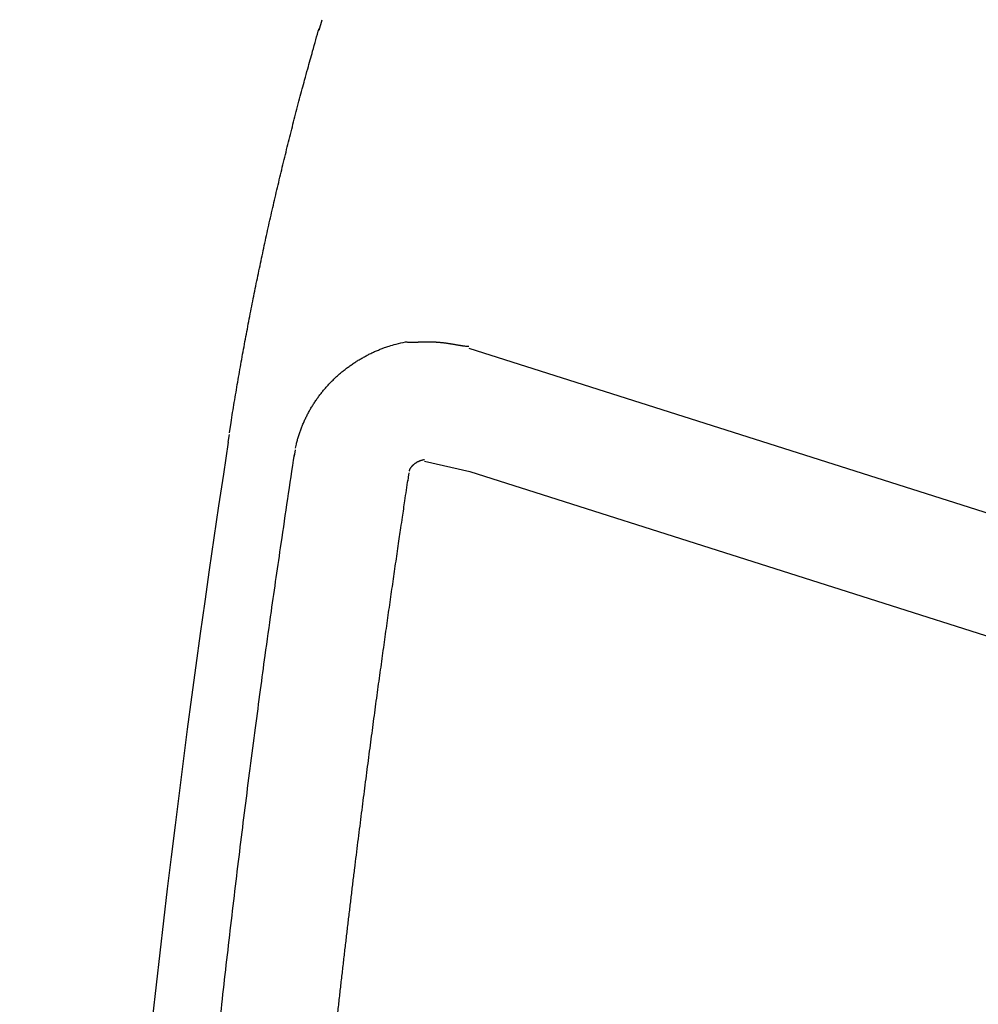
# Model space of a CAD drawing. Extents: x 412 to 493, y 623 to 766.
# Drawn here: x 450 to 450, y 646 to 647 of the extents above; entities that cross this region are included whole.
import ezdxf

# ---------------------------------------------------------------- set-up
doc = ezdxf.new("R2010")
doc.units = 0
doc.header["$MEASUREMENT"] = 0
doc.layers.add('1', color=4, linetype='Continuous')
doc.layers.add('DIM', color=3, linetype='Continuous')

# ---------------------------------------------------------------- blocks, each defined once
blk = doc.blocks.new('HSSCP')
at = {"layer": '1', "color": 4}
for points in [[(-2.67017, 0.11437), (-2.6688, 0.11903)], [(-2.60365, -0.027), (-2.03821, -0.2068)], [(-2.71054, -0.06887), (-2.71, -0.0654)], [(-2.68115, -0.0751), (-2.68064, -0.07228)], [(-2.62332, -0.07733), (-2.60315, -0.0819)], [(-2.63037, -0.08444), (-2.63005, -0.08249)], [(-2.60315, -0.0819), (-2.32553, -0.17019)], [(-2.63064, -0.08621), (-2.63037, -0.08444)]]:
    blk.add_lwpolyline(points, dxfattribs=at)
for points, knots in [([(-2.71, -0.06461), (-2.71, -0.06461), (-2.7093, -0.06011), (-2.7093, -0.06011), (-2.70906, -0.05861), (-2.70881, -0.05712), (-2.70857, -0.05562), (-2.70833, -0.05412), (-2.70808, -0.05262), (-2.70784, -0.05112), (-2.70759, -0.04962), (-2.70734, -0.04812), (-2.70708, -0.04662), (-2.70683, -0.04513), (-2.70657, -0.04363), (-2.70631, -0.04213), (-2.70605, -0.04063), (-2.7058, -0.03913), (-2.70553, -0.03763), (-2.70527, -0.03613), (-2.705, -0.03463), (-2.70473, -0.03313), (-2.70447, -0.03163), (-2.7042, -0.03013), (-2.70392, -0.02863), (-2.70365, -0.02713), (-2.70337, -0.02563), (-2.70309, -0.02414), (-2.70281, -0.02264), (-2.70253, -0.02114), (-2.70225, -0.01964), (-2.70197, -0.01814), (-2.70168, -0.01664), (-2.7014, -0.01514), (-2.7011, -0.01364), (-2.70082, -0.01214), (-2.70052, -0.01064), (-2.70023, -0.00914), (-2.69994, -0.00764), (-2.69964, -0.00614), (-2.69934, -0.00465), (-2.69904, -0.00315), (-2.69874, -0.00165), (-2.69843, -0.00015), (-2.69813, 0.00135), (-2.69782, 0.00286), (-2.69751, 0.00435), (-2.6972, 0.00585), (-2.69689, 0.00735), (-2.69657, 0.00885), (-2.69626, 0.01035), (-2.69594, 0.01185), (-2.69562, 0.01335), (-2.69531, 0.01485), (-2.69499, 0.01634), (-2.69466, 0.01784), (-2.69434, 0.01934), (-2.69401, 0.02084), (-2.69368, 0.02235), (-2.69335, 0.02384), (-2.69302, 0.02534), (-2.69269, 0.02684), (-2.69236, 0.02834), (-2.69202, 0.02984), (-2.69168, 0.03134), (-2.69134, 0.03284), (-2.691, 0.03434), (-2.69065, 0.03583), (-2.69031, 0.03733), (-2.68996, 0.03883), (-2.68962, 0.04033), (-2.68927, 0.04183), (-2.68892, 0.04333), (-2.68856, 0.04483), (-2.68821, 0.04633), (-2.68785, 0.04782), (-2.6875, 0.04932), (-2.68714, 0.05082), (-2.68677, 0.05231), (-2.68641, 0.05381), (-2.68605, 0.05531), (-2.68568, 0.05681), (-2.68532, 0.05831), (-2.68495, 0.05981), (-2.68458, 0.06131), (-2.6842, 0.06281), (-2.68383, 0.0643), (-2.68345, 0.06581), (-2.68308, 0.0673), (-2.6827, 0.06879), (-2.68232, 0.07029), (-2.68194, 0.07178), (-2.68156, 0.07326), (-2.68118, 0.07475), (-2.68079, 0.07625), (-2.6804, 0.07777), (-2.68001, 0.07927), (-2.6796, 0.08082), (-2.67919, 0.08236), (-2.67879, 0.0839), (-2.6784, 0.08535), (-2.67802, 0.08681), (-2.67763, 0.08825), (-2.67728, 0.08957), (-2.67693, 0.09087), (-2.67658, 0.09218), (-2.67612, 0.09387), (-2.67566, 0.09555), (-2.6752, 0.09723), (-2.67449, 0.09983), (-2.67376, 0.10242), (-2.67303, 0.105), (-2.67208, 0.10839), (-2.67112, 0.11178), (-2.67016, 0.11517)], [0, 0, 0, 0, 1, 1, 1, 2, 2, 2, 3, 3, 3, 4, 4, 4, 5, 5, 5, 6, 6, 6, 7, 7, 7, 8, 8, 8, 9, 9, 9, 10, 10, 10, 11, 11, 11, 12, 12, 12, 13, 13, 13, 14, 14, 14, 15, 15, 15, 16, 16, 16, 17, 17, 17, 18, 18, 18, 19, 19, 19, 20, 20, 20, 21, 21, 21, 22, 22, 22, 23, 23, 23, 24, 24, 24, 25, 25, 25, 26, 26, 26, 27, 27, 27, 28, 28, 28, 29, 29, 29, 30, 30, 30, 31, 31, 31, 32, 32, 32, 33, 33, 33, 34, 34, 34, 35, 35, 35, 36, 36, 36, 37, 37, 37, 38, 38, 38, 38]), ([(-2.68064, -0.07149), (-2.68064, -0.07149), (-2.68024, -0.06974), (-2.68024, -0.06974), (-2.68011, -0.06915), (-2.67996, -0.06857), (-2.6798, -0.06799), (-2.67964, -0.06742), (-2.67947, -0.06685), (-2.67929, -0.06628), (-2.67912, -0.06571), (-2.67894, -0.06514), (-2.67874, -0.06458), (-2.67855, -0.06402), (-2.67835, -0.06346), (-2.67814, -0.0629), (-2.67794, -0.06235), (-2.67772, -0.06179), (-2.6775, -0.06125), (-2.67727, -0.0607), (-2.67704, -0.06016), (-2.67679, -0.05962), (-2.67655, -0.05908), (-2.6763, -0.05854), (-2.67605, -0.05801), (-2.67579, -0.05747), (-2.67552, -0.05695), (-2.67525, -0.05642), (-2.67498, -0.0559), (-2.6747, -0.05539), (-2.67441, -0.05487), (-2.67413, -0.05436), (-2.67383, -0.05385), (-2.67352, -0.05334), (-2.67322, -0.05284), (-2.67291, -0.05233), (-2.67259, -0.05183), (-2.67228, -0.05134), (-2.67196, -0.05085), (-2.67162, -0.05036), (-2.67129, -0.04987), (-2.67095, -0.04939), (-2.67061, -0.04891), (-2.67026, -0.04843), (-2.66991, -0.04796), (-2.66955, -0.04749), (-2.66919, -0.04703), (-2.66882, -0.04656), (-2.66845, -0.04611), (-2.66807, -0.04565), (-2.66769, -0.0452), (-2.6673, -0.04475), (-2.66692, -0.0443), (-2.66652, -0.04386), (-2.66612, -0.04343), (-2.66572, -0.043), (-2.66532, -0.04257), (-2.66491, -0.04214), (-2.6645, -0.04172), (-2.66408, -0.0413), (-2.66365, -0.04089), (-2.66323, -0.04047), (-2.66279, -0.04007), (-2.66235, -0.03967), (-2.66192, -0.03927), (-2.66148, -0.03887), (-2.66103, -0.03849), (-2.66058, -0.03809), (-2.66012, -0.03771), (-2.65966, -0.03733), (-2.6592, -0.03696), (-2.65873, -0.03659), (-2.65826, -0.03622), (-2.65779, -0.03585), (-2.65731, -0.0355), (-2.65683, -0.03515), (-2.65634, -0.0348), (-2.65586, -0.03446), (-2.65536, -0.03412), (-2.65487, -0.03378), (-2.65436, -0.03345), (-2.65386, -0.03312), (-2.65335, -0.0328), (-2.65285, -0.03248), (-2.65233, -0.03217), (-2.65181, -0.03186), (-2.65129, -0.03156), (-2.65076, -0.03126), (-2.65024, -0.03096), (-2.64971, -0.03067), (-2.64918, -0.03039), (-2.64865, -0.03011), (-2.64811, -0.02983), (-2.64757, -0.02957), (-2.64702, -0.0293), (-2.64646, -0.02904), (-2.64591, -0.02878), (-2.64533, -0.02852), (-2.64476, -0.02827), (-2.64417, -0.02804), (-2.64363, -0.0278), (-2.64308, -0.02757), (-2.64253, -0.02736), (-2.64203, -0.02716), (-2.64153, -0.02696), (-2.64103, -0.02677), (-2.64037, -0.02654), (-2.63971, -0.02632), (-2.63904, -0.02612), (-2.63802, -0.0258), (-2.63698, -0.02551), (-2.63593, -0.02526), (-2.63456, -0.0249), (-2.63319, -0.02455), (-2.6318, -0.02422)], [0, 0, 0, 0, 1, 1, 1, 2, 2, 2, 3, 3, 3, 4, 4, 4, 5, 5, 5, 6, 6, 6, 7, 7, 7, 8, 8, 8, 9, 9, 9, 10, 10, 10, 11, 11, 11, 12, 12, 12, 13, 13, 13, 14, 14, 14, 15, 15, 15, 16, 16, 16, 17, 17, 17, 18, 18, 18, 19, 19, 19, 20, 20, 20, 21, 21, 21, 22, 22, 22, 23, 23, 23, 24, 24, 24, 25, 25, 25, 26, 26, 26, 27, 27, 27, 28, 28, 28, 29, 29, 29, 30, 30, 30, 31, 31, 31, 32, 32, 32, 33, 33, 33, 34, 34, 34, 35, 35, 35, 36, 36, 36, 37, 37, 37, 38, 38, 38, 38]), ([(-2.6318, -0.02422), (-2.6318, -0.02422), (-2.63133, -0.02426), (-2.63133, -0.02426), (-2.63118, -0.02427), (-2.63102, -0.02428), (-2.63087, -0.02429), (-2.63071, -0.0243), (-2.63055, -0.02431), (-2.6304, -0.02431), (-2.63024, -0.02432), (-2.63009, -0.02432), (-2.62993, -0.02433), (-2.62977, -0.02433), (-2.62962, -0.02433), (-2.62946, -0.02433), (-2.62931, -0.02434), (-2.62915, -0.02434), (-2.62899, -0.02434), (-2.62884, -0.02434), (-2.62868, -0.02434), (-2.62853, -0.02434), (-2.62836, -0.02434), (-2.62821, -0.02433), (-2.62805, -0.02433), (-2.6279, -0.02433), (-2.62774, -0.02433), (-2.62758, -0.02433), (-2.62742, -0.02432), (-2.62727, -0.02432), (-2.62711, -0.02431), (-2.62695, -0.02431), (-2.6268, -0.02431), (-2.62663, -0.0243), (-2.62648, -0.0243), (-2.62632, -0.02429), (-2.62617, -0.02429), (-2.626, -0.02428), (-2.62585, -0.02428), (-2.62569, -0.02427), (-2.62554, -0.02426), (-2.62537, -0.02426), (-2.62522, -0.02425), (-2.62506, -0.02425), (-2.6249, -0.02424), (-2.62474, -0.02424), (-2.62459, -0.02423), (-2.62443, -0.02423), (-2.62427, -0.02422), (-2.62411, -0.02422), (-2.62396, -0.02422), (-2.62379, -0.02421), (-2.62364, -0.0242), (-2.62347, -0.0242), (-2.62332, -0.0242), (-2.62316, -0.0242), (-2.623, -0.02419), (-2.62284, -0.02419), (-2.62269, -0.02419), (-2.62252, -0.02418), (-2.62237, -0.02418), (-2.62221, -0.02418), (-2.62205, -0.02418), (-2.62189, -0.02418), (-2.62173, -0.02418), (-2.62158, -0.02418), (-2.62142, -0.02418), (-2.62126, -0.02418), (-2.6211, -0.02418), (-2.62094, -0.02419), (-2.62078, -0.02419), (-2.62063, -0.02419), (-2.62046, -0.0242), (-2.62031, -0.0242), (-2.62015, -0.0242), (-2.61999, -0.02421), (-2.61983, -0.02422), (-2.61967, -0.02422), (-2.61951, -0.02423), (-2.61936, -0.02423), (-2.61919, -0.02424), (-2.61904, -0.02424), (-2.61888, -0.02426), (-2.61872, -0.02426), (-2.61856, -0.02427), (-2.6184, -0.02428), (-2.61825, -0.02429), (-2.61808, -0.0243), (-2.61793, -0.02431), (-2.61777, -0.02432), (-2.61761, -0.02433), (-2.61745, -0.02434), (-2.6173, -0.02435), (-2.61713, -0.02437), (-2.61698, -0.02438), (-2.61682, -0.02439), (-2.61666, -0.02441), (-2.6165, -0.02442), (-2.61635, -0.02443), (-2.61618, -0.02445), (-2.61603, -0.02446), (-2.61587, -0.02448), (-2.61571, -0.0245), (-2.61555, -0.02451), (-2.6154, -0.02453), (-2.61524, -0.02454), (-2.61508, -0.02456), (-2.61492, -0.02458), (-2.61477, -0.0246), (-2.61461, -0.02462), (-2.61445, -0.02464), (-2.61429, -0.02466), (-2.61414, -0.02468), (-2.61398, -0.0247), (-2.61382, -0.02472), (-2.61366, -0.02474), (-2.61351, -0.02476), (-2.61335, -0.02479), (-2.61319, -0.02481), (-2.61304, -0.02483), (-2.61288, -0.02485), (-2.61272, -0.02488), (-2.61256, -0.0249), (-2.61241, -0.02493), (-2.61225, -0.02495), (-2.61209, -0.02498), (-2.61194, -0.025), (-2.61178, -0.02503), (-2.61163, -0.02505), (-2.61147, -0.02508), (-2.61131, -0.02511), (-2.61116, -0.02513), (-2.611, -0.02516), (-2.61085, -0.02519), (-2.61069, -0.02521), (-2.61053, -0.02524), (-2.61038, -0.02527), (-2.61022, -0.0253), (-2.61007, -0.02532), (-2.60991, -0.02535), (-2.60976, -0.02538), (-2.60961, -0.0254), (-2.60945, -0.02543), (-2.60929, -0.02546), (-2.60914, -0.02549), (-2.60899, -0.02551), (-2.60883, -0.02554), (-2.60868, -0.02557), (-2.60852, -0.02559), (-2.60837, -0.02562), (-2.60822, -0.02565), (-2.60806, -0.02568), (-2.60791, -0.0257), (-2.60775, -0.02572), (-2.6076, -0.02575), (-2.60745, -0.02578), (-2.60729, -0.0258), (-2.60714, -0.02582), (-2.60697, -0.02584), (-2.60682, -0.02587), (-2.60667, -0.02589), (-2.60653, -0.02591), (-2.60638, -0.02593), (-2.60624, -0.02595), (-2.60611, -0.02597), (-2.60598, -0.02599), (-2.60581, -0.02601), (-2.60563, -0.02603), (-2.60546, -0.02606), (-2.6052, -0.02608), (-2.60494, -0.02611), (-2.60468, -0.02613), (-2.60434, -0.02616), (-2.604, -0.02618), (-2.60365, -0.02621)], [0, 0, 0, 0, 1, 1, 1, 2, 2, 2, 3, 3, 3, 4, 4, 4, 5, 5, 5, 6, 6, 6, 7, 7, 7, 8, 8, 8, 9, 9, 9, 10, 10, 10, 11, 11, 11, 12, 12, 12, 13, 13, 13, 14, 14, 14, 15, 15, 15, 16, 16, 16, 17, 17, 17, 18, 18, 18, 19, 19, 19, 20, 20, 20, 21, 21, 21, 22, 22, 22, 23, 23, 23, 24, 24, 24, 25, 25, 25, 26, 26, 26, 27, 27, 27, 28, 28, 28, 29, 29, 29, 30, 30, 30, 31, 31, 31, 32, 32, 32, 33, 33, 33, 34, 34, 34, 35, 35, 35, 36, 36, 36, 37, 37, 37, 38, 38, 38, 39, 39, 39, 40, 40, 40, 41, 41, 41, 42, 42, 42, 43, 43, 43, 44, 44, 44, 45, 45, 45, 46, 46, 46, 47, 47, 47, 48, 48, 48, 49, 49, 49, 50, 50, 50, 51, 51, 51, 52, 52, 52, 53, 53, 53, 54, 54, 54, 55, 55, 55, 56, 56, 56, 57, 57, 57, 58, 58, 58, 58]), ([(-2.74647, -0.77359), (-2.74647, -0.77359), (-2.74584, -0.75608), (-2.74584, -0.75608), (-2.74561, -0.75025), (-2.74539, -0.74441), (-2.74515, -0.73858), (-2.74491, -0.73275), (-2.74467, -0.72691), (-2.74442, -0.72108), (-2.74417, -0.71524), (-2.7439, -0.7094), (-2.74364, -0.70357), (-2.74337, -0.69774), (-2.74309, -0.6919), (-2.7428, -0.68607), (-2.74251, -0.68024), (-2.74221, -0.6744), (-2.74191, -0.66857), (-2.7416, -0.66273), (-2.74129, -0.65689), (-2.74097, -0.65106), (-2.74065, -0.64523), (-2.74032, -0.6394), (-2.73998, -0.63356), (-2.73964, -0.62773), (-2.7393, -0.62189), (-2.73894, -0.61605), (-2.73859, -0.61022), (-2.73822, -0.60439), (-2.73785, -0.59856), (-2.73747, -0.59273), (-2.73709, -0.58689), (-2.7367, -0.58105), (-2.73631, -0.57522), (-2.73591, -0.56939), (-2.7355, -0.56356), (-2.73509, -0.55772), (-2.73468, -0.55189), (-2.73425, -0.54605), (-2.73383, -0.54022), (-2.7334, -0.53439), (-2.73296, -0.52856), (-2.73252, -0.52273), (-2.73206, -0.51689), (-2.73161, -0.51106), (-2.73115, -0.50523), (-2.73068, -0.4994), (-2.7302, -0.49356), (-2.72973, -0.48773), (-2.72924, -0.4819), (-2.72875, -0.47607), (-2.72826, -0.47024), (-2.72776, -0.4644), (-2.72725, -0.45858), (-2.72673, -0.45275), (-2.72622, -0.44691), (-2.72569, -0.44109), (-2.72516, -0.43526), (-2.72462, -0.42942), (-2.72408, -0.42359), (-2.72354, -0.41777), (-2.72298, -0.41193), (-2.72242, -0.40611), (-2.72186, -0.40028), (-2.72129, -0.39444), (-2.72071, -0.38862), (-2.72013, -0.38279), (-2.71954, -0.37696), (-2.71895, -0.37113), (-2.71835, -0.36531), (-2.71775, -0.35948), (-2.71714, -0.35365), (-2.71652, -0.34783), (-2.7159, -0.34199), (-2.71527, -0.33617), (-2.71464, -0.33034), (-2.714, -0.32452), (-2.71335, -0.31869), (-2.71271, -0.31287), (-2.71205, -0.30705), (-2.71139, -0.30123), (-2.71072, -0.2954), (-2.71005, -0.28957), (-2.70936, -0.28375), (-2.70869, -0.27791), (-2.70799, -0.27207), (-2.70729, -0.26624), (-2.7066, -0.26043), (-2.70589, -0.25462), (-2.70517, -0.24881), (-2.70447, -0.24304), (-2.70375, -0.23726), (-2.70302, -0.23149), (-2.70228, -0.22561), (-2.70154, -0.21975), (-2.70078, -0.21388), (-2.70001, -0.20788), (-2.69922, -0.20188), (-2.69842, -0.19588), (-2.69768, -0.19024), (-2.69693, -0.1846), (-2.69618, -0.17897), (-2.6955, -0.17388), (-2.69481, -0.16878), (-2.69413, -0.16369), (-2.69322, -0.15715), (-2.6923, -0.15061), (-2.69137, -0.14407), (-2.68994, -0.134), (-2.68848, -0.12393), (-2.68698, -0.11386), (-2.68506, -0.10067), (-2.68311, -0.08749), (-2.68115, -0.07431)], [0, 0, 0, 0, 1, 1, 1, 2, 2, 2, 3, 3, 3, 4, 4, 4, 5, 5, 5, 6, 6, 6, 7, 7, 7, 8, 8, 8, 9, 9, 9, 10, 10, 10, 11, 11, 11, 12, 12, 12, 13, 13, 13, 14, 14, 14, 15, 15, 15, 16, 16, 16, 17, 17, 17, 18, 18, 18, 19, 19, 19, 20, 20, 20, 21, 21, 21, 22, 22, 22, 23, 23, 23, 24, 24, 24, 25, 25, 25, 26, 26, 26, 27, 27, 27, 28, 28, 28, 29, 29, 29, 30, 30, 30, 31, 31, 31, 32, 32, 32, 33, 33, 33, 34, 34, 34, 35, 35, 35, 36, 36, 36, 37, 37, 37, 38, 38, 38, 38]), ([(-2.63005, -0.0817), (-2.63005, -0.0817), (-2.63, -0.08151), (-2.63, -0.08151), (-2.62999, -0.08145), (-2.62997, -0.08139), (-2.62995, -0.08132), (-2.62993, -0.08126), (-2.62991, -0.0812), (-2.62988, -0.08114), (-2.62986, -0.08108), (-2.62984, -0.08101), (-2.62981, -0.08095), (-2.62979, -0.08089), (-2.62975, -0.08083), (-2.62973, -0.08078), (-2.6297, -0.08072), (-2.62967, -0.08065), (-2.62964, -0.08059), (-2.6296, -0.08053), (-2.62957, -0.08048), (-2.62954, -0.08042), (-2.6295, -0.08036), (-2.62947, -0.0803), (-2.62944, -0.08024), (-2.62939, -0.08018), (-2.62935, -0.08013), (-2.62932, -0.08006), (-2.62928, -0.08001), (-2.62924, -0.07995), (-2.6292, -0.0799), (-2.62916, -0.07984), (-2.62911, -0.07978), (-2.62907, -0.07973), (-2.62902, -0.07967), (-2.62897, -0.07962), (-2.62893, -0.07956), (-2.62889, -0.07951), (-2.62884, -0.07945), (-2.62879, -0.0794), (-2.62874, -0.07935), (-2.62869, -0.07929), (-2.62864, -0.07924), (-2.62859, -0.07918), (-2.62854, -0.07913), (-2.62849, -0.07908), (-2.62843, -0.07903), (-2.62838, -0.07897), (-2.62832, -0.07893), (-2.62827, -0.07888), (-2.62821, -0.07882), (-2.62816, -0.07878), (-2.6281, -0.07872), (-2.62804, -0.07867), (-2.62798, -0.07863), (-2.62793, -0.07858), (-2.62787, -0.07853), (-2.62781, -0.07848), (-2.62775, -0.07844), (-2.62769, -0.07839), (-2.62763, -0.07834), (-2.62756, -0.07829), (-2.6275, -0.07825), (-2.62744, -0.07821), (-2.62738, -0.07816), (-2.62731, -0.07812), (-2.62725, -0.07808), (-2.62718, -0.07803), (-2.62712, -0.07799), (-2.62705, -0.07795), (-2.62699, -0.0779), (-2.62693, -0.07786), (-2.62686, -0.07783), (-2.62679, -0.07778), (-2.62672, -0.07775), (-2.62665, -0.0777), (-2.62659, -0.07766), (-2.62652, -0.07763), (-2.62645, -0.07759), (-2.62638, -0.07755), (-2.62631, -0.07751), (-2.62624, -0.07748), (-2.62617, -0.07744), (-2.6261, -0.07741), (-2.62602, -0.07737), (-2.62596, -0.07734), (-2.62588, -0.0773), (-2.62581, -0.07728), (-2.62574, -0.07724), (-2.62566, -0.07721), (-2.62559, -0.07718), (-2.62552, -0.07715), (-2.62545, -0.07712), (-2.62537, -0.07709), (-2.6253, -0.07706), (-2.62522, -0.07703), (-2.62515, -0.07701), (-2.62507, -0.07698), (-2.62499, -0.07695), (-2.62492, -0.07692), (-2.62484, -0.0769), (-2.62478, -0.07688), (-2.6247, -0.07686), (-2.62463, -0.07684), (-2.62457, -0.07682), (-2.6245, -0.0768), (-2.62442, -0.07677), (-2.62433, -0.07675), (-2.62425, -0.07673), (-2.62411, -0.07669), (-2.62398, -0.07667), (-2.62385, -0.07665), (-2.62368, -0.07661), (-2.6235, -0.07658), (-2.62332, -0.07654)], [0, 0, 0, 0, 1, 1, 1, 2, 2, 2, 3, 3, 3, 4, 4, 4, 5, 5, 5, 6, 6, 6, 7, 7, 7, 8, 8, 8, 9, 9, 9, 10, 10, 10, 11, 11, 11, 12, 12, 12, 13, 13, 13, 14, 14, 14, 15, 15, 15, 16, 16, 16, 17, 17, 17, 18, 18, 18, 19, 19, 19, 20, 20, 20, 21, 21, 21, 22, 22, 22, 23, 23, 23, 24, 24, 24, 25, 25, 25, 26, 26, 26, 27, 27, 27, 28, 28, 28, 29, 29, 29, 30, 30, 30, 31, 31, 31, 32, 32, 32, 33, 33, 33, 34, 34, 34, 35, 35, 35, 36, 36, 36, 37, 37, 37, 38, 38, 38, 38]), ([(-2.69421, -0.7569), (-2.69421, -0.7569), (-2.69384, -0.74759), (-2.69384, -0.74759), (-2.69372, -0.74449), (-2.6936, -0.7414), (-2.69347, -0.73831), (-2.69334, -0.73523), (-2.69321, -0.73215), (-2.69308, -0.72907), (-2.69295, -0.72601), (-2.69282, -0.72294), (-2.69268, -0.71987), (-2.69255, -0.71682), (-2.69241, -0.71377), (-2.69227, -0.71071), (-2.69213, -0.70767), (-2.69199, -0.70463), (-2.69185, -0.70159), (-2.6917, -0.69856), (-2.69156, -0.69554), (-2.69141, -0.69251), (-2.69126, -0.6895), (-2.69111, -0.68649), (-2.69097, -0.68348), (-2.69081, -0.68048), (-2.69066, -0.67748), (-2.6905, -0.67449), (-2.69035, -0.6715), (-2.69019, -0.66852), (-2.69004, -0.66554), (-2.68988, -0.66258), (-2.68972, -0.65961), (-2.68955, -0.65665), (-2.6894, -0.6537), (-2.68923, -0.65076), (-2.68907, -0.64781), (-2.6889, -0.64488), (-2.68873, -0.64195), (-2.68856, -0.63902), (-2.6884, -0.6361), (-2.68823, -0.63319), (-2.68806, -0.63028), (-2.68789, -0.62739), (-2.68772, -0.62449), (-2.68754, -0.6216), (-2.68736, -0.61872), (-2.68719, -0.61584), (-2.68701, -0.61297), (-2.68684, -0.61011), (-2.68665, -0.60725), (-2.68648, -0.6044), (-2.68629, -0.60156), (-2.68611, -0.59872), (-2.68593, -0.59589), (-2.68574, -0.59307), (-2.68556, -0.59024), (-2.68537, -0.58742), (-2.68519, -0.58462), (-2.685, -0.58182), (-2.68481, -0.57902), (-2.68462, -0.57624), (-2.68443, -0.57345), (-2.68424, -0.57067), (-2.68405, -0.56791), (-2.68385, -0.56514), (-2.68365, -0.56238), (-2.68346, -0.55963), (-2.68327, -0.55688), (-2.68307, -0.55414), (-2.68287, -0.55141), (-2.68268, -0.54869), (-2.68247, -0.54596), (-2.68228, -0.54325), (-2.68207, -0.54054), (-2.68188, -0.53784), (-2.68167, -0.53514), (-2.68147, -0.53246), (-2.68127, -0.52976), (-2.68106, -0.52709), (-2.68086, -0.52442), (-2.68065, -0.52175), (-2.68045, -0.5191), (-2.68024, -0.51645), (-2.68003, -0.51379), (-2.67982, -0.51116), (-2.67961, -0.50852), (-2.6794, -0.50589), (-2.67919, -0.50328), (-2.67898, -0.50066), (-2.67877, -0.49804), (-2.67855, -0.49544), (-2.67834, -0.49285), (-2.67813, -0.49025), (-2.67791, -0.48767), (-2.67769, -0.48509), (-2.67748, -0.48251), (-2.67727, -0.47995), (-2.67705, -0.47739), (-2.67683, -0.47483), (-2.67661, -0.47229), (-2.67639, -0.46975), (-2.67617, -0.4672), (-2.67595, -0.46468), (-2.67573, -0.46216), (-2.67551, -0.45964), (-2.67529, -0.45713), (-2.67507, -0.45462), (-2.67485, -0.45212), (-2.67462, -0.44964), (-2.6744, -0.44715), (-2.67417, -0.44466), (-2.67395, -0.4422), (-2.67372, -0.43973), (-2.6735, -0.43726), (-2.67327, -0.43481), (-2.67304, -0.43237), (-2.67282, -0.42991), (-2.67259, -0.42748), (-2.67236, -0.42506), (-2.67213, -0.42262), (-2.6719, -0.42021), (-2.67168, -0.4178), (-2.67145, -0.41538), (-2.67122, -0.41299), (-2.67099, -0.4106), (-2.67076, -0.4082), (-2.67053, -0.40583), (-2.67029, -0.40346), (-2.67006, -0.40108), (-2.66983, -0.39872), (-2.6696, -0.39636), (-2.66936, -0.39401), (-2.66913, -0.39167), (-2.6689, -0.38933), (-2.66866, -0.387), (-2.66843, -0.38468), (-2.66819, -0.38235), (-2.66796, -0.38003), (-2.66772, -0.37773), (-2.66749, -0.37543), (-2.66725, -0.37314), (-2.66702, -0.37085), (-2.66678, -0.36856), (-2.66654, -0.36629), (-2.66631, -0.36402), (-2.66607, -0.36176), (-2.66583, -0.35949), (-2.6656, -0.35725), (-2.66536, -0.355), (-2.66512, -0.35275), (-2.66488, -0.35052), (-2.66465, -0.3483), (-2.6644, -0.34607), (-2.66417, -0.34386), (-2.66393, -0.34165), (-2.66369, -0.33944), (-2.66345, -0.33725), (-2.66321, -0.33506), (-2.66297, -0.33287), (-2.66273, -0.3307), (-2.6625, -0.32853), (-2.66225, -0.32635), (-2.66201, -0.3242), (-2.66177, -0.32205), (-2.66153, -0.3199), (-2.6613, -0.31776), (-2.66105, -0.31563), (-2.66081, -0.31349), (-2.66057, -0.31137), (-2.66033, -0.30926), (-2.66009, -0.30714), (-2.65985, -0.30504), (-2.65961, -0.30294), (-2.65937, -0.30084), (-2.65913, -0.29877), (-2.65889, -0.29669), (-2.65864, -0.2946), (-2.65841, -0.29254), (-2.65816, -0.29048), (-2.65792, -0.28842), (-2.65768, -0.28638), (-2.65744, -0.28434), (-2.6572, -0.28229), (-2.65696, -0.28027), (-2.65672, -0.27825), (-2.65647, -0.27622), (-2.65624, -0.27421), (-2.65599, -0.2722), (-2.65575, -0.2702), (-2.65551, -0.26821), (-2.65527, -0.26622), (-2.65503, -0.26423), (-2.65479, -0.26227), (-2.65455, -0.26029), (-2.65431, -0.25833), (-2.65407, -0.25637), (-2.65383, -0.25443), (-2.65359, -0.25248), (-2.65335, -0.25054), (-2.65311, -0.24861), (-2.65287, -0.24668), (-2.65263, -0.24476), (-2.65239, -0.24285), (-2.65215, -0.24093), (-2.65191, -0.23904), (-2.65167, -0.23714), (-2.65144, -0.23525), (-2.6512, -0.23337), (-2.65096, -0.23149), (-2.65072, -0.22961), (-2.65048, -0.22776), (-2.65024, -0.2259), (-2.65, -0.22404), (-2.64977, -0.2222), (-2.64953, -0.22036), (-2.64929, -0.21851), (-2.64905, -0.2167), (-2.64882, -0.21487), (-2.64858, -0.21305), (-2.64834, -0.21124), (-2.64811, -0.20944), (-2.64787, -0.20763), (-2.64764, -0.20585), (-2.6474, -0.20407), (-2.64716, -0.20228), (-2.64693, -0.20051), (-2.64669, -0.19874), (-2.64646, -0.19697), (-2.64623, -0.19522), (-2.646, -0.19348), (-2.64576, -0.19173), (-2.64553, -0.19), (-2.6453, -0.18827), (-2.64506, -0.18654), (-2.64483, -0.18483), (-2.6446, -0.18311), (-2.64437, -0.1814), (-2.64414, -0.17971), (-2.64391, -0.17801), (-2.64368, -0.17632), (-2.64345, -0.17464), (-2.64322, -0.17297), (-2.64299, -0.17129), (-2.64275, -0.16964), (-2.64252, -0.16798), (-2.6423, -0.16632), (-2.64207, -0.16468), (-2.64185, -0.16305), (-2.64162, -0.1614), (-2.64138, -0.15978), (-2.64116, -0.15816), (-2.64094, -0.15654), (-2.64071, -0.15494), (-2.64048, -0.15333), (-2.64026, -0.15173), (-2.64003, -0.15015), (-2.63981, -0.14857), (-2.63959, -0.14698), (-2.63936, -0.14542), (-2.63914, -0.14385), (-2.63892, -0.14229), (-2.6387, -0.14074), (-2.63848, -0.13919), (-2.63825, -0.13764), (-2.63803, -0.13611), (-2.63781, -0.13457), (-2.63759, -0.13304), (-2.63738, -0.13152), (-2.63715, -0.13001), (-2.63694, -0.1285), (-2.63672, -0.12701), (-2.63651, -0.12553), (-2.63629, -0.12404), (-2.63607, -0.12255), (-2.63586, -0.12105), (-2.63564, -0.11955), (-2.63542, -0.11804), (-2.6352, -0.11653), (-2.63498, -0.11502), (-2.63477, -0.11361), (-2.63456, -0.1122), (-2.63436, -0.11079), (-2.63418, -0.10952), (-2.63399, -0.10825), (-2.6338, -0.10698), (-2.63357, -0.10538), (-2.63333, -0.10379), (-2.6331, -0.10219), (-2.63274, -0.09976), (-2.63239, -0.09732), (-2.63203, -0.0949), (-2.63156, -0.09174), (-2.6311, -0.08858), (-2.63064, -0.08542)], [0, 0, 0, 0, 1, 1, 1, 2, 2, 2, 3, 3, 3, 4, 4, 4, 5, 5, 5, 6, 6, 6, 7, 7, 7, 8, 8, 8, 9, 9, 9, 10, 10, 10, 11, 11, 11, 12, 12, 12, 13, 13, 13, 14, 14, 14, 15, 15, 15, 16, 16, 16, 17, 17, 17, 18, 18, 18, 19, 19, 19, 20, 20, 20, 21, 21, 21, 22, 22, 22, 23, 23, 23, 24, 24, 24, 25, 25, 25, 26, 26, 26, 27, 27, 27, 28, 28, 28, 29, 29, 29, 30, 30, 30, 31, 31, 31, 32, 32, 32, 33, 33, 33, 34, 34, 34, 35, 35, 35, 36, 36, 36, 37, 37, 37, 38, 38, 38, 39, 39, 39, 40, 40, 40, 41, 41, 41, 42, 42, 42, 43, 43, 43, 44, 44, 44, 45, 45, 45, 46, 46, 46, 47, 47, 47, 48, 48, 48, 49, 49, 49, 50, 50, 50, 51, 51, 51, 52, 52, 52, 53, 53, 53, 54, 54, 54, 55, 55, 55, 56, 56, 56, 57, 57, 57, 58, 58, 58, 59, 59, 59, 60, 60, 60, 61, 61, 61, 62, 62, 62, 63, 63, 63, 64, 64, 64, 65, 65, 65, 66, 66, 66, 67, 67, 67, 68, 68, 68, 69, 69, 69, 70, 70, 70, 71, 71, 71, 72, 72, 72, 73, 73, 73, 74, 74, 74, 75, 75, 75, 76, 76, 76, 77, 77, 77, 78, 78, 78, 79, 79, 79, 80, 80, 80, 81, 81, 81, 82, 82, 82, 83, 83, 83, 84, 84, 84, 85, 85, 85, 86, 86, 86, 87, 87, 87, 88, 88, 88, 89, 89, 89, 90, 90, 90, 91, 91, 91, 92, 92, 92, 93, 93, 93, 94, 94, 94, 95, 95, 95, 96, 96, 96, 97, 97, 97, 98, 98, 98, 98])]:
    blk.add_open_spline(points, degree=3, knots=knots, dxfattribs=at)
blk.add_open_spline([(-2.71054, -0.06887), (-2.80321, -0.6731), (-2.80315, -1.28793), (-2.71037, -1.89214)], degree=3, dxfattribs=at)
blk = doc.blocks.new('new block')
at = {"layer": '1', "color": 3}
blk.add_blockref('HSSCP', (-0.06692, 0.87911), dxfattribs=at)
blk = doc.blocks.new('BEAM 220')
at = {"layer": 'DIM'}
blk.add_blockref('new block', (39.41211, 2.41831), dxfattribs=at)

msp = doc.modelspace()

# ---------------------------------------------------------------- block references
at = {"layer": '1'}
msp.add_blockref('BEAM 220', (413.28839, 643.36365), dxfattribs=at)

doc.saveas('drawing.dxf')
